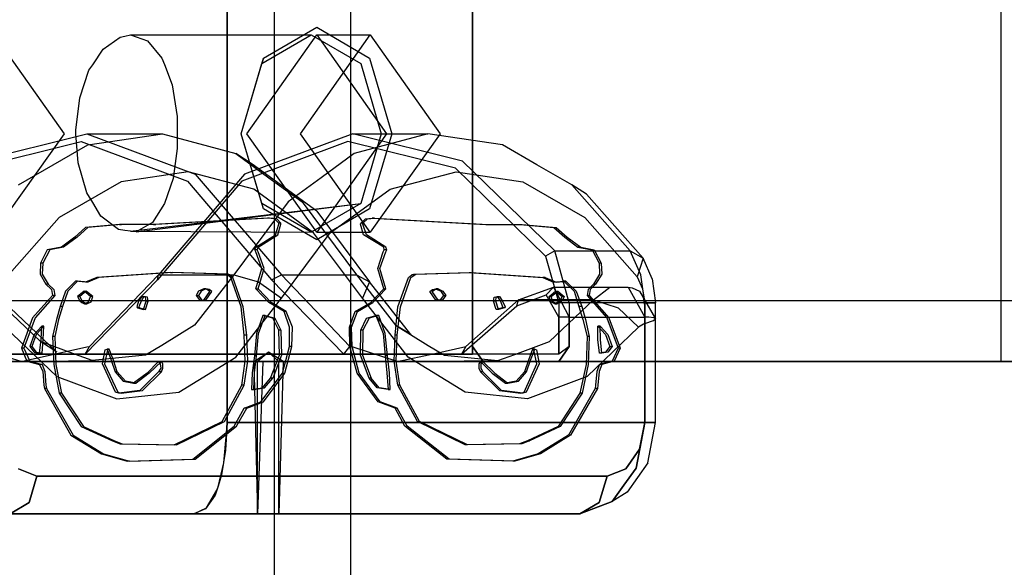
# Model space of a CAD drawing. Units: inches. Extents: x 70 to 230, y 4 to 206.
# Drawn here: x 110 to 110, y 175 to 176 of the extents above; entities that cross this region are included whole.
import ezdxf

# ---------------------------------------------------------------- set-up
doc = ezdxf.new("R2010")
doc.units = ezdxf.units.IN
doc.header["$MEASUREMENT"] = 0
doc.layers.add('Ebene 1', color=7, linetype='Continuous')

# ---------------------------------------------------------------- blocks, each defined once
blk = doc.blocks.new('block 2')
at = {"layer": 'Ebene 1', "color": 179, "lineweight": 25, "true_color": 0x1a171b}
for points in [[(109.94006, 175.03083), (109.94006, 184.3071)], [(109.94006, 175.03083), (109.94006, 184.3071)], [(109.98932, 184.3071), (109.98932, 175.03083)], [(109.98932, 184.3071), (109.98932, 175.03083)], [(109.90923, 175.33951), (109.90923, 175.966)], [(109.90923, 175.966), (109.90923, 175.33951)], [(110.06839, 175.966), (110.06839, 175.38895)], [(110.06839, 175.966), (110.06839, 175.38395)], [(110.06839, 175.38395), (110.06839, 175.966)], [(110.06839, 175.38895), (110.06839, 175.966)], [(110.41152, 175.37913), (110.41152, 175.971)], [(110.41152, 175.37913), (110.41152, 175.971)], [(109.93282, 175.57585), (109.96745, 175.596)], [(109.96745, 175.596), (110.00173, 175.57585)], [(109.75781, 175.591), (109.80346, 175.52693)], [(109.82878, 175.58188), (109.83981, 175.58963)], [(109.83981, 175.58963), (109.84291, 175.59032)], [(109.84291, 175.59032), (109.84653, 175.591)], [(109.84653, 175.591), (109.85772, 175.58722)], [(109.84653, 175.591), (109.96383, 175.591)], [(109.92197, 175.52693), (109.96745, 175.591)], [(109.93179, 175.5724), (109.96383, 175.591)], [(109.95694, 175.52693), (110.00207, 175.591)], [(109.96383, 175.591), (109.99604, 175.5724)], [(109.96745, 175.591), (110.01258, 175.52693)], [(109.96745, 175.591), (110.00207, 175.591)], [(110.00207, 175.591), (110.04755, 175.52693)], [(109.85772, 175.58722), (109.86685, 175.57585)], [(109.82206, 175.57171), (109.82878, 175.58188)], [(109.81965, 175.56809), (109.82206, 175.57171)], [(109.86685, 175.57585), (109.86875, 175.57188)], [(109.86875, 175.57188), (109.87357, 175.55862)], [(109.91836, 175.52693), (109.93282, 175.57585)], [(109.91836, 175.52693), (109.93179, 175.5724)], [(109.93282, 175.57585), (109.93179, 175.5724)], [(109.99604, 175.5724), (110.00913, 175.52693)], [(110.00173, 175.57585), (110.0162, 175.52693)], [(109.81362, 175.55018), (109.81965, 175.56809)], [(109.87357, 175.55862), (109.87684, 175.53812)], [(109.81121, 175.52917), (109.81362, 175.55018)], [(109.87684, 175.53812), (109.87684, 175.52693)], [(109.74696, 175.50918), (109.81828, 175.52693)], [(109.80346, 175.52693), (109.75781, 175.46302)], [(109.81121, 175.52693), (109.81121, 175.52917)], [(109.81259, 175.50815), (109.81121, 175.52693)], [(109.81828, 175.52693), (109.88856, 175.50074)], [(109.81828, 175.52693), (109.86737, 175.52693)], [(109.81896, 175.51969), (109.86737, 175.52693)], [(109.86737, 175.52693), (109.91491, 175.51418)], [(109.87684, 175.52693), (109.87684, 175.51728)], [(109.93179, 175.48162), (109.91836, 175.52693)], [(109.93282, 175.47818), (109.91836, 175.52693)], [(109.99087, 175.52693), (109.92059, 175.50074)], [(109.96745, 175.46302), (109.92197, 175.52693)], [(110.00207, 175.46302), (109.95694, 175.52693)], [(110.01258, 175.52693), (109.96745, 175.46302)], [(110.06202, 175.50918), (109.99087, 175.52693)], [(109.99087, 175.52693), (110.03945, 175.52693)], [(110.03945, 175.52693), (109.99174, 175.51418)], [(110.00913, 175.52693), (109.99604, 175.48162)], [(110.0162, 175.52693), (110.00173, 175.47818)], [(110.04755, 175.52693), (110.00207, 175.46302)], [(110.08785, 175.51969), (110.03945, 175.52693)], [(109.74489, 175.50453), (109.81466, 175.52193)], [(109.7964, 175.50677), (109.81896, 175.51969)], [(109.81466, 175.52193), (109.88356, 175.49609)], [(109.9876, 175.52193), (109.91887, 175.49609)], [(110.05736, 175.50453), (109.9876, 175.52193)], [(110.11025, 175.50677), (110.08785, 175.51969)], [(109.87684, 175.51728), (109.87426, 175.49781)], [(109.91491, 175.51418), (109.93644, 175.49833)], [(109.92542, 175.50712), (109.91491, 175.51418)], [(109.99174, 175.51418), (109.97038, 175.49833)], [(109.77383, 175.49368), (109.7964, 175.50677)], [(109.81828, 175.48869), (109.81259, 175.50815)], [(109.96745, 175.4768), (109.92542, 175.50712)], [(110.12196, 175.45096), (110.06202, 175.50918)], [(110.13298, 175.49368), (110.11025, 175.50677)], [(109.8839, 175.50212), (109.8405, 175.49575)], [(109.92059, 175.50074), (109.86478, 175.43546)], [(109.92662, 175.49092), (109.8839, 175.50212)], [(109.88856, 175.50074), (109.94454, 175.43546)], [(110.01516, 175.49092), (110.05788, 175.50212)], [(110.11593, 175.44752), (110.05736, 175.50453)], [(110.05788, 175.50212), (110.10112, 175.49575)], [(109.8405, 175.49575), (109.80036, 175.47249)], [(109.91887, 175.49609), (109.8641, 175.43219)], [(109.87426, 175.49781), (109.86875, 175.48162)], [(109.88356, 175.49609), (109.93816, 175.43219)], [(109.93644, 175.49833), (109.95797, 175.48283)], [(109.97038, 175.49833), (109.94884, 175.48283)], [(110.10112, 175.49575), (110.14143, 175.47249)], [(110.17071, 175.45096), (110.13298, 175.49368)], [(110.14246, 175.48765), (110.13298, 175.49368)], [(109.82206, 175.48231), (109.81828, 175.48869)], [(109.96538, 175.46267), (109.92662, 175.49092)], [(109.97623, 175.46267), (110.01516, 175.49092)], [(110.14246, 175.48765), (110.17915, 175.44614)], [(109.8274, 175.47353), (109.82206, 175.48231)], [(109.84653, 175.46371), (109.99604, 175.48162)], [(109.85031, 175.46336), (109.99604, 175.48162)], [(109.86875, 175.48162), (109.86082, 175.46939)], [(109.94884, 175.48283), (109.91353, 175.43546)], [(109.96383, 175.46302), (109.93179, 175.48162)], [(109.93282, 175.47818), (109.93179, 175.48162)], [(109.95797, 175.48283), (109.99311, 175.43546)], [(109.99604, 175.48162), (109.96383, 175.46302)], [(109.96745, 175.45802), (109.93282, 175.47818)], [(110.00173, 175.47818), (109.96745, 175.45802)], [(109.96745, 175.4768), (110.00173, 175.43081)], [(109.80036, 175.47249), (109.76643, 175.43408)], [(109.83946, 175.46801), (109.81741, 175.46612)], [(109.84084, 175.46801), (109.81896, 175.46612)], [(109.83877, 175.46474), (109.8274, 175.47353)], [(109.86151, 175.46801), (109.83946, 175.46801)], [(109.83946, 175.46801), (109.84084, 175.46801)], [(109.86306, 175.46801), (109.84084, 175.46801)], [(109.86082, 175.46939), (109.85031, 175.46336)], [(109.93541, 175.47215), (109.86151, 175.46801)], [(109.86151, 175.46801), (109.86306, 175.46801)], [(109.93679, 175.47215), (109.86306, 175.46801)], [(109.94006, 175.4718), (109.93541, 175.47215)], [(109.93679, 175.47215), (109.93541, 175.47215)], [(109.94144, 175.4718), (109.93679, 175.47215)], [(109.94282, 175.46888), (109.94006, 175.4718)], [(109.94075, 175.4613), (109.94282, 175.46819)], [(109.94419, 175.46888), (109.94144, 175.4718)], [(109.94213, 175.4613), (109.94419, 175.46819)], [(109.94419, 175.46888), (109.94282, 175.46888)], [(109.94282, 175.46819), (109.94282, 175.46888)], [(109.94419, 175.46819), (109.94419, 175.46888)], [(109.9957, 175.46819), (109.99604, 175.46888)], [(109.99776, 175.4613), (109.9957, 175.46819)], [(109.99604, 175.46888), (109.99897, 175.4718)], [(109.99742, 175.46888), (109.99604, 175.46888)], [(109.99742, 175.46888), (110.00035, 175.4718)], [(109.99742, 175.46819), (109.99742, 175.46888)], [(109.99966, 175.4613), (109.99742, 175.46819)], [(109.99897, 175.4718), (110.00345, 175.47215)], [(110.00035, 175.4718), (110.00483, 175.47215)], [(110.00345, 175.47215), (110.07717, 175.46801)], [(110.00483, 175.47215), (110.00345, 175.47215)], [(110.00483, 175.47215), (110.07855, 175.46801)], [(110.07717, 175.46801), (110.0994, 175.46801)], [(110.07717, 175.46801), (110.07855, 175.46801)], [(110.07855, 175.46801), (110.10077, 175.46801)], [(110.0994, 175.46801), (110.12127, 175.46612)], [(110.0994, 175.46801), (110.10077, 175.46801)], [(110.10077, 175.46801), (110.12265, 175.46612)], [(110.14143, 175.47249), (110.17536, 175.43408)], [(109.81741, 175.46612), (109.81052, 175.45975)], [(109.81896, 175.46612), (109.8119, 175.45975)], [(109.84291, 175.46405), (109.83877, 175.46474)], [(109.84653, 175.46371), (109.84291, 175.46405)], [(109.85031, 175.46336), (109.84653, 175.46371)], [(109.84653, 175.46371), (109.96383, 175.46302)], [(109.928, 175.45337), (109.94075, 175.4613)], [(109.92938, 175.45337), (109.94213, 175.4613)], [(109.94454, 175.4203), (109.97623, 175.46267)], [(109.99708, 175.4203), (109.96538, 175.46267)], [(109.96745, 175.46302), (110.00207, 175.46302)], [(110.01086, 175.45337), (109.99776, 175.4613)], [(110.01223, 175.45337), (109.99966, 175.4613)], [(110.12127, 175.46612), (110.12833, 175.45975)], [(110.12265, 175.46612), (110.12988, 175.45975)], [(109.81052, 175.45975), (109.80174, 175.45337)], [(109.8119, 175.45975), (109.80312, 175.45337)], [(110.12833, 175.45975), (110.13677, 175.45337)], [(110.12988, 175.45975), (110.13867, 175.45337)], [(109.79244, 175.45165), (109.7883, 175.44287)], [(109.79433, 175.45165), (109.78968, 175.44287)], [(109.80174, 175.45337), (109.79244, 175.45165)], [(109.80312, 175.45337), (109.79433, 175.45165)], [(109.80312, 175.45337), (109.80174, 175.45337)], [(109.92731, 175.45165), (109.928, 175.45337)], [(109.928, 175.45027), (109.92731, 175.45165)], [(109.92869, 175.45165), (109.92731, 175.45165)], [(109.93179, 175.43959), (109.928, 175.45027)], [(109.92869, 175.45165), (109.92938, 175.45337)], [(109.92938, 175.45027), (109.92869, 175.45165)], [(109.93334, 175.43959), (109.92938, 175.45027)], [(110.00707, 175.43959), (110.01051, 175.45027)], [(110.00844, 175.43959), (110.01223, 175.45027)], [(110.01051, 175.45027), (110.0112, 175.45165)], [(110.0112, 175.45165), (110.01086, 175.45337)], [(110.01292, 175.45165), (110.0112, 175.45165)], [(110.01292, 175.45165), (110.01223, 175.45337)], [(110.01223, 175.45027), (110.01292, 175.45165)], [(110.12196, 175.45096), (110.11593, 175.44752)], [(110.13126, 175.4172), (110.12196, 175.45096)], [(110.12196, 175.45096), (110.17071, 175.45096)], [(110.13677, 175.45337), (110.14608, 175.45165)], [(110.13867, 175.45337), (110.13677, 175.45337)], [(110.13867, 175.45337), (110.14745, 175.45165)], [(110.14608, 175.45165), (110.15055, 175.44287)], [(110.14745, 175.45165), (110.15193, 175.44287)], [(110.17777, 175.43546), (110.17071, 175.45096)], [(110.17071, 175.45096), (110.17915, 175.44614)], [(109.7883, 175.44287), (109.78796, 175.4358)], [(109.78968, 175.44287), (109.7883, 175.44287)], [(109.78968, 175.44287), (109.78934, 175.4358)], [(110.11593, 175.44752), (110.12454, 175.4172)], [(110.15055, 175.44287), (110.1509, 175.4358)], [(110.15193, 175.44287), (110.15055, 175.44287)], [(110.15193, 175.44287), (110.15228, 175.4358)], [(110.17915, 175.44614), (110.17536, 175.43408)], [(110.18501, 175.4327), (110.17915, 175.44614)], [(109.78796, 175.4358), (109.79175, 175.42943)], [(109.78934, 175.4358), (109.79313, 175.42943)], [(109.87254, 175.43684), (109.82465, 175.43374)], [(109.87391, 175.43684), (109.82603, 175.43374)], [(109.90854, 175.4358), (109.87254, 175.43684)], [(109.87254, 175.43684), (109.87391, 175.43684)], [(109.90991, 175.4358), (109.87391, 175.43684)], [(109.90923, 175.43546), (109.90854, 175.4358)], [(109.91078, 175.43546), (109.90991, 175.4358)], [(109.928, 175.42633), (109.93179, 175.43959)], [(109.92938, 175.42633), (109.93334, 175.43959)], [(110.01086, 175.42633), (110.00707, 175.43959)], [(110.01223, 175.42633), (110.00844, 175.43959)], [(110.02912, 175.43546), (110.03032, 175.4358)], [(110.03032, 175.4358), (110.06632, 175.43684)], [(110.03101, 175.43546), (110.0317, 175.4358)], [(110.0317, 175.4358), (110.0677, 175.43684)], [(110.06632, 175.43684), (110.11421, 175.43374)], [(110.06632, 175.43684), (110.0677, 175.43684)], [(110.0677, 175.43684), (110.11559, 175.43374)], [(110.1509, 175.4358), (110.14694, 175.42943)], [(110.15228, 175.4358), (110.14832, 175.42943)], [(109.79175, 175.42943), (109.79537, 175.42598)], [(109.79313, 175.42943), (109.79175, 175.42943)], [(109.79313, 175.42943), (109.79674, 175.42598)], [(109.81087, 175.43132), (109.80449, 175.42478)], [(109.81225, 175.43132), (109.80587, 175.42478)], [(109.81741, 175.43064), (109.81087, 175.43132)], [(109.81225, 175.43132), (109.81087, 175.43132)], [(109.81896, 175.43064), (109.81225, 175.43132)], [(109.8641, 175.43219), (109.81724, 175.38395)], [(109.82465, 175.43374), (109.81741, 175.43064)], [(109.81896, 175.43064), (109.81741, 175.43064)], [(109.82603, 175.43374), (109.81896, 175.43064)], [(109.82, 175.38895), (109.86478, 175.43546)], [(109.82603, 175.43374), (109.82465, 175.43374)], [(109.8641, 175.43219), (109.86478, 175.43546)], [(109.86478, 175.43546), (109.91353, 175.43546)], [(109.91353, 175.43546), (109.88804, 175.40273)], [(109.91164, 175.43374), (109.90923, 175.43546)], [(109.91078, 175.43546), (109.90923, 175.43546)], [(109.91302, 175.43374), (109.91078, 175.43546)], [(109.91836, 175.41462), (109.91164, 175.43374)], [(109.91973, 175.41462), (109.91302, 175.43374)], [(109.91353, 175.43546), (109.92972, 175.43081)], [(109.92972, 175.43081), (109.94454, 175.4203)], [(109.93816, 175.43219), (109.94454, 175.43546)], [(109.93816, 175.43219), (109.98502, 175.38395)], [(109.98898, 175.38895), (109.94454, 175.43546)], [(109.94454, 175.43546), (109.99311, 175.43546)], [(109.99311, 175.43546), (110.01861, 175.40273)], [(109.99311, 175.43546), (110.00173, 175.43081)], [(110.00173, 175.43081), (109.99708, 175.4203)], [(110.02843, 175.3967), (110.00173, 175.43081)], [(110.01999, 175.41462), (110.02705, 175.43374)], [(110.02171, 175.41462), (110.02843, 175.43374)], [(110.02705, 175.43374), (110.02912, 175.43546)], [(110.02843, 175.43374), (110.03101, 175.43546)], [(110.03101, 175.43546), (110.02912, 175.43546)], [(110.11421, 175.43374), (110.12093, 175.43064)], [(110.11559, 175.43374), (110.11421, 175.43374)], [(110.11559, 175.43374), (110.12265, 175.43064)], [(110.12093, 175.43064), (110.12764, 175.43132)], [(110.12265, 175.43064), (110.12093, 175.43064)], [(110.12265, 175.43064), (110.12902, 175.43132)], [(110.12764, 175.43132), (110.13436, 175.42478)], [(110.12902, 175.43132), (110.12764, 175.43132)], [(110.12902, 175.43132), (110.13574, 175.42478)], [(110.14694, 175.42943), (110.14349, 175.42598)], [(110.14832, 175.42943), (110.14487, 175.42598)], [(110.14832, 175.42943), (110.14694, 175.42943)], [(110.17536, 175.43408), (110.1788, 175.42633)], [(110.18018, 175.4172), (110.17777, 175.43546)], [(110.18501, 175.4327), (110.18724, 175.4172)], [(109.79537, 175.42598), (109.79605, 175.42202)], [(109.79674, 175.42598), (109.79743, 175.42202)], [(109.80449, 175.42478), (109.80105, 175.41496)], [(109.80587, 175.42478), (109.80243, 175.41496)], [(109.81655, 175.42478), (109.81225, 175.42133)], [(109.81793, 175.42478), (109.81362, 175.42133)], [(109.82069, 175.42133), (109.81655, 175.42478)], [(109.81655, 175.42478), (109.81793, 175.42478)], [(109.82206, 175.42133), (109.81793, 175.42478)], [(109.89062, 175.42478), (109.88924, 175.42202)], [(109.89407, 175.42633), (109.89062, 175.42478)], [(109.89234, 175.42478), (109.89062, 175.42202)], [(109.89545, 175.42633), (109.89234, 175.42478)], [(109.89545, 175.42633), (109.89407, 175.42633)], [(109.89613, 175.42598), (109.89407, 175.42633)], [(109.89407, 175.41892), (109.89803, 175.42461)], [(109.89768, 175.42598), (109.89545, 175.42633)], [(109.89545, 175.41892), (109.89941, 175.42461)], [(109.89803, 175.42461), (109.89613, 175.42598)], [(109.89941, 175.42461), (109.89768, 175.42598)], [(109.93644, 175.41754), (109.928, 175.42633)], [(109.928, 175.42633), (109.92938, 175.42633)], [(109.93782, 175.41754), (109.92938, 175.42633)], [(110.00242, 175.41754), (110.01086, 175.42633)], [(110.00379, 175.41754), (110.01223, 175.42633)], [(110.01086, 175.42633), (110.01223, 175.42633)], [(110.04083, 175.42461), (110.04255, 175.42598)], [(110.04462, 175.41892), (110.04083, 175.42461)], [(110.04238, 175.42461), (110.04393, 175.42598)], [(110.04617, 175.41892), (110.04238, 175.42461)], [(110.04255, 175.42598), (110.04462, 175.42633)], [(110.04393, 175.42598), (110.04617, 175.42633)], [(110.04617, 175.42633), (110.04462, 175.42633)], [(110.04462, 175.42633), (110.04789, 175.42478)], [(110.04617, 175.42633), (110.04927, 175.42478)], [(110.04789, 175.42478), (110.04961, 175.42202)], [(110.04927, 175.42478), (110.05116, 175.42202)], [(110.09836, 175.41927), (110.12093, 175.42736)], [(110.11628, 175.42237), (110.12093, 175.42736)], [(110.11817, 175.42133), (110.1223, 175.42478)], [(110.11955, 175.42133), (110.12386, 175.42478)], [(110.12093, 175.42736), (110.13126, 175.4079)], [(110.12093, 175.42736), (110.1695, 175.42736)], [(110.12093, 175.42736), (110.15762, 175.42736)], [(110.1223, 175.42478), (110.12661, 175.42133)], [(110.1223, 175.42478), (110.12386, 175.42478)], [(110.12386, 175.42478), (110.12799, 175.42133)], [(110.13436, 175.42478), (110.13746, 175.41496)], [(110.13574, 175.42478), (110.13936, 175.41496)], [(110.14349, 175.42598), (110.1428, 175.42202)], [(110.14487, 175.42598), (110.14418, 175.42202)], [(110.14694, 175.41927), (110.15762, 175.42736)], [(110.15762, 175.42736), (110.1695, 175.42736)], [(110.1695, 175.42736), (110.17209, 175.42702)], [(110.1695, 175.42736), (110.18018, 175.4079)], [(110.17209, 175.42702), (110.17674, 175.42478)], [(110.17674, 175.42478), (110.17915, 175.42064)], [(110.1788, 175.42633), (110.18018, 175.4172)], [(110.43202, 175.41858), (109.32821, 175.41858)], [(110.43202, 175.41858), (109.32821, 175.41858)], [(109.7883, 175.39205), (109.75971, 175.41927)], [(109.79605, 175.42202), (109.78296, 175.40755)], [(109.79743, 175.42202), (109.78469, 175.40755)], [(109.79743, 175.42202), (109.79605, 175.42202)], [(109.81362, 175.42133), (109.81225, 175.42133)], [(109.81225, 175.42133), (109.81362, 175.41858)], [(109.81362, 175.42133), (109.815, 175.41858)], [(109.81362, 175.41858), (109.815, 175.41754)], [(109.815, 175.41858), (109.81672, 175.41754)], [(109.815, 175.41754), (109.81672, 175.41651)], [(109.81672, 175.41651), (109.81931, 175.41789)], [(109.81672, 175.41754), (109.81828, 175.41651)], [(109.81672, 175.41651), (109.81828, 175.41651)], [(109.81828, 175.41651), (109.82103, 175.41789)], [(109.81931, 175.41789), (109.82069, 175.42133)], [(109.82206, 175.42133), (109.82069, 175.42133)], [(109.82103, 175.41789), (109.82206, 175.42133)], [(109.85186, 175.41823), (109.85066, 175.41462)], [(109.85393, 175.42133), (109.85186, 175.41823)], [(109.85342, 175.41823), (109.85204, 175.41462)], [(109.85531, 175.42133), (109.85342, 175.41823)], [(109.85634, 175.42099), (109.85393, 175.42133)], [(109.85393, 175.42133), (109.85531, 175.42133)], [(109.85497, 175.41289), (109.85669, 175.41823)], [(109.85772, 175.42099), (109.85531, 175.42133)], [(109.85669, 175.41823), (109.85634, 175.42099)], [(109.85634, 175.41289), (109.85807, 175.41823)], [(109.85807, 175.41823), (109.85669, 175.41823)], [(109.85807, 175.41823), (109.85772, 175.42099)], [(109.88924, 175.42202), (109.89131, 175.41927)], [(109.88924, 175.42202), (109.89062, 175.42202)], [(109.89062, 175.42202), (109.89269, 175.41927)], [(109.89131, 175.41927), (109.89407, 175.41892)], [(109.89269, 175.41927), (109.89545, 175.41892)], [(109.89407, 175.41892), (109.89545, 175.41892)], [(109.91491, 175.38189), (109.94454, 175.4203)], [(109.94626, 175.41152), (109.93644, 175.41754)], [(109.94764, 175.41152), (109.93782, 175.41754)], [(109.99242, 175.41152), (110.00242, 175.41754)], [(109.9938, 175.41152), (110.00379, 175.41754)], [(110.0267, 175.38189), (109.99708, 175.4203)], [(110.04755, 175.41927), (110.04462, 175.41892)], [(110.04462, 175.41892), (110.04617, 175.41892)], [(110.04892, 175.41927), (110.04617, 175.41892)], [(110.04961, 175.42202), (110.04755, 175.41927)], [(110.05116, 175.42202), (110.04892, 175.41927)], [(110.04961, 175.42202), (110.05116, 175.42202)], [(110.06408, 175.38895), (110.09836, 175.41927)], [(110.08217, 175.41823), (110.08251, 175.42099)], [(110.08355, 175.41823), (110.08217, 175.41823)], [(110.08389, 175.41289), (110.08217, 175.41823)], [(110.08251, 175.42099), (110.08458, 175.42133)], [(110.08355, 175.41823), (110.08389, 175.42099)], [(110.08527, 175.41289), (110.08355, 175.41823)], [(110.08389, 175.42099), (110.08596, 175.42133)], [(110.08458, 175.42133), (110.08665, 175.41823)], [(110.08458, 175.42133), (110.08596, 175.42133)], [(110.08596, 175.42133), (110.08803, 175.41823)], [(110.08665, 175.41823), (110.08803, 175.41462)], [(110.08803, 175.41823), (110.08958, 175.41462)], [(110.09733, 175.4153), (110.11628, 175.42237)], [(110.09733, 175.4153), (110.09836, 175.41927)], [(110.14694, 175.41927), (110.09836, 175.41927)], [(110.12454, 175.4079), (110.11628, 175.42237)], [(110.1192, 175.41789), (110.11817, 175.42133)], [(110.11955, 175.42133), (110.11817, 175.42133)], [(110.11852, 175.39205), (110.14694, 175.41927)], [(110.12196, 175.41651), (110.1192, 175.41789)], [(110.12058, 175.41789), (110.11955, 175.42133)], [(110.12334, 175.41651), (110.12058, 175.41789)], [(110.12334, 175.41754), (110.12196, 175.41651)], [(110.12196, 175.41651), (110.12334, 175.41651)], [(110.12523, 175.41858), (110.12334, 175.41754)], [(110.12472, 175.41754), (110.12334, 175.41651)], [(110.12454, 175.4172), (110.12454, 175.38395)], [(110.13126, 175.4172), (110.12454, 175.4172)], [(110.12661, 175.41858), (110.12472, 175.41754)], [(110.12661, 175.42133), (110.12523, 175.41858)], [(110.12799, 175.42133), (110.12661, 175.41858)], [(110.12799, 175.42133), (110.12661, 175.42133)], [(110.18018, 175.4172), (110.13126, 175.4172)], [(110.13126, 175.4172), (110.13126, 175.38895)], [(110.1428, 175.42202), (110.15555, 175.40755)], [(110.14418, 175.42202), (110.1428, 175.42202)], [(110.14418, 175.42202), (110.15693, 175.40755)], [(110.14694, 175.41927), (110.16296, 175.41393)], [(110.17915, 175.42064), (110.18018, 175.41427)], [(110.17915, 175.42064), (110.18724, 175.40686)], [(110.18018, 175.33951), (110.18018, 175.4172)], [(110.18018, 175.4172), (110.18018, 175.33951)], [(110.18724, 175.4172), (110.18018, 175.4172)], [(110.18018, 175.4172), (110.18724, 175.4172)], [(110.18724, 175.33951), (110.18724, 175.4172)], [(109.79881, 175.38533), (109.76849, 175.41393)], [(109.80105, 175.41496), (109.79847, 175.40652)], [(109.80243, 175.41496), (109.79984, 175.40652)], [(109.80243, 175.41496), (109.80105, 175.41496)], [(109.85066, 175.41462), (109.85118, 175.41393)], [(109.85118, 175.41393), (109.85497, 175.41289)], [(109.85255, 175.41393), (109.85118, 175.41393)], [(109.85204, 175.41462), (109.85255, 175.41393)], [(109.85255, 175.41393), (109.85634, 175.41289)], [(109.85634, 175.41289), (109.85497, 175.41289)], [(109.92025, 175.39618), (109.91836, 175.41462)], [(109.92197, 175.39618), (109.91973, 175.41462)], [(109.94971, 175.40135), (109.94626, 175.41152)], [(109.94764, 175.41152), (109.94626, 175.41152)], [(109.9516, 175.40135), (109.94764, 175.41152)], [(109.98864, 175.40135), (109.99242, 175.41152)], [(109.99001, 175.40135), (109.9938, 175.41152)], [(109.9938, 175.41152), (109.99242, 175.41152)], [(110.01826, 175.39618), (110.01999, 175.41462)], [(110.01964, 175.39618), (110.02171, 175.41462)], [(110.06133, 175.38395), (110.09733, 175.4153)], [(110.08785, 175.41393), (110.08389, 175.41289)], [(110.08527, 175.41289), (110.08389, 175.41289)], [(110.08923, 175.41393), (110.08527, 175.41289)], [(110.08803, 175.41462), (110.08785, 175.41393)], [(110.08923, 175.41393), (110.08785, 175.41393)], [(110.08958, 175.41462), (110.08923, 175.41393)], [(110.13746, 175.41496), (110.14005, 175.40652)], [(110.13936, 175.41496), (110.13746, 175.41496)], [(110.13936, 175.41496), (110.14177, 175.40652)], [(110.16296, 175.41393), (110.17622, 175.40135)], [(110.18018, 175.41427), (110.18018, 175.40376)], [(109.78296, 175.40755), (109.7759, 175.38792)], [(109.78469, 175.40755), (109.77728, 175.38792)], [(109.79847, 175.40652), (109.79605, 175.39532)], [(109.79984, 175.40652), (109.79743, 175.39532)], [(109.93248, 175.40893), (109.92835, 175.39739)], [(109.92972, 175.39739), (109.93403, 175.40893)], [(109.93885, 175.40721), (109.93248, 175.40893)], [(109.93403, 175.40893), (109.93248, 175.40893)], [(109.93403, 175.40893), (109.94023, 175.40721)], [(109.94282, 175.39946), (109.93885, 175.40721)], [(109.94023, 175.40721), (109.94419, 175.39946)], [(109.99604, 175.39946), (109.99966, 175.40721)], [(110.00138, 175.40721), (109.99742, 175.39946)], [(109.99966, 175.40721), (110.00586, 175.40893)], [(110.00776, 175.40893), (110.00138, 175.40721)], [(110.00586, 175.40893), (110.01051, 175.39739)], [(110.00776, 175.40893), (110.00586, 175.40893)], [(110.01189, 175.39739), (110.00776, 175.40893)], [(110.13126, 175.4079), (110.12454, 175.4079)], [(110.12454, 175.38395), (110.12454, 175.4079)], [(110.13126, 175.4079), (110.18018, 175.4079)], [(110.13126, 175.38895), (110.13126, 175.4079)], [(110.14005, 175.40652), (110.1428, 175.39532)], [(110.14177, 175.40652), (110.14418, 175.39532)], [(110.15555, 175.40755), (110.16296, 175.38792)], [(110.15693, 175.40755), (110.16434, 175.38792)], [(110.18018, 175.40376), (110.17949, 175.40342)], [(110.18018, 175.4079), (110.18018, 175.33951)], [(110.18277, 175.4079), (110.18018, 175.4079)], [(110.18018, 175.40376), (110.18587, 175.40583)], [(110.18018, 175.33951), (110.18018, 175.40376)], [(110.18621, 175.40755), (110.18277, 175.4079)], [(110.18587, 175.40583), (110.18724, 175.40686)], [(110.18724, 175.40686), (110.18621, 175.40755)], [(110.18724, 175.33951), (110.18724, 175.40686)], [(109.76522, 175.40135), (109.79881, 175.36949)], [(109.78899, 175.40204), (109.784, 175.3967)], [(109.79037, 175.40204), (109.78537, 175.3967)], [(109.78865, 175.39343), (109.78899, 175.40204)], [(109.79037, 175.40204), (109.78899, 175.40204)], [(109.79003, 175.39343), (109.79037, 175.40204)], [(109.88804, 175.40273), (109.86685, 175.38964)], [(109.92835, 175.39739), (109.92697, 175.38292)], [(109.92835, 175.38292), (109.92972, 175.39739)], [(109.94316, 175.38327), (109.94282, 175.39946)], [(109.94419, 175.39946), (109.94282, 175.39946)], [(109.94419, 175.39946), (109.94454, 175.38327)], [(109.94971, 175.38895), (109.94971, 175.40135)], [(109.95126, 175.38895), (109.9516, 175.40135)], [(109.98898, 175.38895), (109.98864, 175.40135)], [(109.99036, 175.38895), (109.99001, 175.40135)], [(109.9957, 175.38327), (109.99604, 175.39946)], [(109.99742, 175.39946), (109.99604, 175.39946)], [(109.99742, 175.39946), (109.99708, 175.38327)], [(110.01051, 175.39739), (110.01189, 175.38292)], [(110.01327, 175.38292), (110.01189, 175.39739)], [(110.01861, 175.40273), (110.03979, 175.38964)], [(110.02843, 175.3967), (110.01861, 175.40273)], [(110.17622, 175.40135), (110.1428, 175.36949)], [(110.14987, 175.40204), (110.15486, 175.3967)], [(110.14987, 175.39343), (110.14987, 175.40204)], [(110.15124, 175.40204), (110.14987, 175.40204)], [(110.15159, 175.39343), (110.15124, 175.40204)], [(110.15124, 175.40204), (110.15624, 175.3967)], [(110.17949, 175.40342), (110.17622, 175.40135)], [(109.784, 175.3967), (109.78124, 175.38895)], [(109.78537, 175.3967), (109.78262, 175.38895)], [(109.78761, 175.38464), (109.78865, 175.39343)], [(109.81087, 175.38361), (109.7883, 175.39205)], [(109.79881, 175.38533), (109.7883, 175.39205)], [(109.78934, 175.38464), (109.79003, 175.39343)], [(109.79605, 175.39532), (109.79674, 175.37724)], [(109.79743, 175.39532), (109.79605, 175.39532)], [(109.79743, 175.39532), (109.79812, 175.37724)], [(109.92197, 175.39618), (109.92025, 175.39618)], [(109.92094, 175.3793), (109.92025, 175.39618)], [(109.92266, 175.3793), (109.92197, 175.39618)], [(110.01757, 175.3793), (110.01826, 175.39618)], [(110.01964, 175.39618), (110.01826, 175.39618)], [(110.01895, 175.3793), (110.01964, 175.39618)], [(110.09595, 175.38361), (110.11852, 175.39205)], [(110.1428, 175.39532), (110.14211, 175.37724)], [(110.14418, 175.39532), (110.1428, 175.39532)], [(110.14418, 175.39532), (110.14349, 175.37724)], [(110.1509, 175.38464), (110.14987, 175.39343)], [(110.15228, 175.38464), (110.15159, 175.39343)], [(110.15486, 175.3967), (110.15762, 175.38895)], [(110.15624, 175.3967), (110.159, 175.38895)], [(109.77556, 175.37913), (109.81828, 175.38861)], [(109.7759, 175.38792), (109.77935, 175.3793)], [(109.77728, 175.38792), (109.7759, 175.38792)], [(109.77728, 175.38792), (109.78124, 175.3793)], [(109.78124, 175.38895), (109.78262, 175.38895)], [(109.78124, 175.38895), (109.784, 175.38516)], [(109.78262, 175.38895), (109.78537, 175.38516)], [(109.784, 175.38516), (109.78761, 175.38464)], [(109.78537, 175.38516), (109.78934, 175.38464)], [(109.78934, 175.38464), (109.78761, 175.38464)], [(109.81724, 175.38395), (109.82, 175.38895)], [(109.81828, 175.38861), (109.82, 175.38895)], [(109.82844, 175.37758), (109.83016, 175.38671)], [(109.83171, 175.38671), (109.82982, 175.37758)], [(109.83016, 175.38671), (109.83137, 175.38723)], [(109.83274, 175.38723), (109.83137, 175.38723)], [(109.83137, 175.38723), (109.83412, 175.37999)], [(109.83274, 175.38723), (109.83171, 175.38671)], [(109.8355, 175.37999), (109.83274, 175.38723)], [(109.86685, 175.38964), (109.85634, 175.38327)], [(109.92662, 175.37913), (109.9361, 175.38516)], [(109.9361, 175.38516), (109.92904, 175.37913)], [(109.9361, 175.38516), (109.94282, 175.37913)], [(109.94557, 175.37913), (109.9361, 175.38516)], [(109.94523, 175.37155), (109.94971, 175.38895)], [(109.94661, 175.37155), (109.95126, 175.38895)], [(109.95126, 175.38895), (109.94971, 175.38895)], [(109.98502, 175.38395), (109.98898, 175.38895)], [(109.99363, 175.37155), (109.98898, 175.38895)], [(109.99036, 175.38895), (109.98898, 175.38895)], [(109.99036, 175.38861), (109.98898, 175.38895)], [(109.99501, 175.37155), (109.99036, 175.38895)], [(110.01964, 175.37913), (109.99036, 175.38861)], [(110.03979, 175.38964), (110.0503, 175.38327)], [(110.04393, 175.3843), (110.06408, 175.38895)], [(110.06408, 175.38895), (110.06133, 175.38395)], [(110.06839, 175.38895), (110.07545, 175.37913)], [(110.06839, 175.38895), (110.06839, 175.38395)], [(110.06839, 175.38395), (110.06839, 175.38895)], [(110.07545, 175.37913), (110.06839, 175.38895)], [(110.10749, 175.38723), (110.10473, 175.37999)], [(110.10611, 175.37999), (110.10887, 175.38723)], [(110.10887, 175.38723), (110.10749, 175.38723)], [(110.10818, 175.38671), (110.10749, 175.38723)], [(110.11025, 175.37758), (110.10818, 175.38671)], [(110.10887, 175.38723), (110.11007, 175.38671)], [(110.11007, 175.38671), (110.1118, 175.37758)], [(110.13126, 175.38895), (110.12454, 175.38395)], [(110.13126, 175.38895), (110.12454, 175.37913)], [(110.12454, 175.37913), (110.13126, 175.38895)], [(110.13126, 175.38895), (110.12454, 175.38395)], [(110.15486, 175.38516), (110.1509, 175.38464)], [(110.15228, 175.38464), (110.1509, 175.38464)], [(110.15624, 175.38516), (110.15228, 175.38464)], [(110.15762, 175.38895), (110.15486, 175.38516)], [(110.159, 175.38895), (110.15624, 175.38516)], [(110.15762, 175.38895), (110.159, 175.38895)], [(110.16296, 175.38792), (110.159, 175.3793)], [(110.16434, 175.38792), (110.16037, 175.3793)], [(110.16434, 175.38792), (110.16296, 175.38792)], [(109.27895, 175.37913), (110.41152, 175.37913)], [(109.27895, 175.37913), (110.41152, 175.37913)], [(110.41548, 175.37913), (109.28876, 175.37913)], [(109.28876, 175.37913), (110.41548, 175.37913)], [(110.06839, 175.38395), (109.62208, 175.38395)], [(109.62208, 175.38395), (110.06839, 175.38395)], [(110.07545, 175.37913), (109.62208, 175.37913)], [(109.62208, 175.37913), (110.07545, 175.37913)], [(109.67083, 175.37913), (109.77556, 175.37913)], [(109.67083, 175.37913), (110.01964, 175.37913)], [(109.67772, 175.38395), (109.98502, 175.38395)], [(109.77556, 175.37913), (109.7585, 175.3843)], [(109.77556, 175.37913), (109.82172, 175.37982)], [(110.12454, 175.37913), (109.77556, 175.37913)], [(109.77935, 175.3793), (109.78761, 175.37724)], [(109.78124, 175.3793), (109.78934, 175.37724)], [(109.82172, 175.37982), (109.81087, 175.38361)], [(110.12454, 175.38395), (109.81724, 175.38395)], [(109.85634, 175.38327), (109.82172, 175.37982)], [(109.83412, 175.37999), (109.83653, 175.37241)], [(109.83791, 175.37241), (109.8355, 175.37999)], [(109.86478, 175.37913), (109.85738, 175.37155)], [(109.86668, 175.37913), (109.85876, 175.37155)], [(109.86478, 175.37913), (109.86582, 175.37758)], [(109.86668, 175.37913), (109.86478, 175.37913)], [(109.86754, 175.37758), (109.86668, 175.37913)], [(109.87788, 175.35932), (109.91491, 175.38189)], [(109.91887, 175.3638), (109.92094, 175.3793)], [(109.92025, 175.3638), (109.92266, 175.3793)], [(109.92697, 175.38292), (109.92542, 175.3719)], [(109.92904, 175.37913), (109.92662, 175.37913)], [(109.92662, 175.37913), (109.93007, 175.37913)], [(109.92662, 175.37913), (109.92904, 175.28026)], [(109.92697, 175.3719), (109.92835, 175.38292)], [(109.92835, 175.38292), (109.92697, 175.38292)], [(109.93851, 175.37913), (109.92904, 175.37913)], [(109.92904, 175.37913), (109.94213, 175.37913)], [(109.93248, 175.37913), (109.92904, 175.37913)], [(109.92904, 175.28026), (109.92904, 175.37913)], [(109.93248, 175.37913), (109.92904, 175.28026)], [(109.93248, 175.37913), (109.92904, 175.28026)], [(109.93007, 175.37913), (109.94282, 175.37913)], [(109.93334, 175.37913), (109.93248, 175.37913)], [(109.94282, 175.37913), (109.93334, 175.37913)], [(109.93748, 175.36845), (109.94316, 175.38327)], [(109.93954, 175.37913), (109.93851, 175.37913)], [(109.94454, 175.38327), (109.93885, 175.36845)], [(109.94282, 175.37913), (109.93954, 175.37913)], [(109.94213, 175.37913), (109.94557, 175.37913)], [(109.94282, 175.28026), (109.94282, 175.37913)], [(109.94557, 175.37913), (109.94282, 175.37913)], [(109.94557, 175.37913), (109.94282, 175.28026)], [(110.00138, 175.36845), (109.9957, 175.38327)], [(109.99708, 175.38327), (110.00276, 175.36845)], [(110.01189, 175.38292), (110.01292, 175.3719)], [(110.01327, 175.38292), (110.01189, 175.38292)], [(110.01465, 175.3719), (110.01327, 175.38292)], [(110.01999, 175.3638), (110.01757, 175.3793)], [(110.02136, 175.3638), (110.01895, 175.3793)], [(110.01964, 175.37913), (110.04393, 175.3843)], [(110.01964, 175.37913), (110.08493, 175.37982)], [(110.12454, 175.37913), (110.01964, 175.37913)], [(110.06374, 175.35932), (110.0267, 175.38189)], [(110.0503, 175.38327), (110.08493, 175.37982)], [(110.12454, 175.38395), (110.06133, 175.38395)], [(110.07373, 175.37913), (110.07252, 175.37758)], [(110.07373, 175.37913), (110.08114, 175.37155)], [(110.07511, 175.37913), (110.07373, 175.37913)], [(110.07407, 175.37758), (110.07511, 175.37913)], [(110.07511, 175.37913), (110.08286, 175.37155)], [(110.12454, 175.37913), (110.07545, 175.37913)], [(110.07545, 175.37913), (110.12454, 175.37913)], [(110.08493, 175.37982), (110.09595, 175.38361)], [(110.10473, 175.37999), (110.10215, 175.37241)], [(110.10353, 175.37241), (110.10611, 175.37999)], [(110.159, 175.3793), (110.1509, 175.37724)], [(110.16037, 175.3793), (110.15228, 175.37724)], [(110.41152, 175.37913), (117.9723, 175.37913)], [(117.9723, 175.37913), (110.41152, 175.37913)], [(109.78761, 175.37724), (109.78968, 175.37276)], [(109.78934, 175.37724), (109.78761, 175.37724)], [(109.78934, 175.37724), (109.79106, 175.37276)], [(109.78968, 175.37276), (109.79037, 175.3638)], [(109.79106, 175.37276), (109.79175, 175.3638)], [(109.79674, 175.37724), (109.80036, 175.35863)], [(109.79812, 175.37724), (109.80191, 175.35863)], [(109.83688, 175.35932), (109.82844, 175.37758)], [(109.82982, 175.37758), (109.83843, 175.35932)], [(109.83791, 175.37241), (109.83653, 175.37241)], [(109.83653, 175.37241), (109.84187, 175.36638)], [(109.84325, 175.36638), (109.83791, 175.37241)], [(109.86478, 175.37241), (109.85273, 175.36036)], [(109.85428, 175.36036), (109.86668, 175.37241)], [(109.86616, 175.37482), (109.86478, 175.37241)], [(109.86668, 175.37241), (109.86478, 175.37241)], [(109.86582, 175.37758), (109.86616, 175.37482)], [(109.86668, 175.37241), (109.86754, 175.37482)], [(109.86754, 175.37482), (109.86754, 175.37758)], [(109.92542, 175.3719), (109.92507, 175.36104)], [(109.92662, 175.36104), (109.92697, 175.3719)], [(110.01292, 175.3719), (110.01378, 175.36104)], [(110.01516, 175.36104), (110.01465, 175.3719)], [(110.07252, 175.37758), (110.07252, 175.37482)], [(110.07252, 175.37482), (110.07373, 175.37241)], [(110.07511, 175.37241), (110.07373, 175.37241)], [(110.07373, 175.37241), (110.08596, 175.36036)], [(110.07407, 175.37482), (110.07407, 175.37758)], [(110.07511, 175.37241), (110.07407, 175.37482)], [(110.08734, 175.36036), (110.07511, 175.37241)], [(110.10215, 175.37241), (110.09681, 175.36638)], [(110.09836, 175.36638), (110.10353, 175.37241)], [(110.10198, 175.35932), (110.11025, 175.37758)], [(110.10353, 175.37241), (110.10215, 175.37241)], [(110.1118, 175.37758), (110.10336, 175.35932)], [(110.14211, 175.37724), (110.13815, 175.35863)], [(110.14349, 175.37724), (110.13953, 175.35863)], [(110.14918, 175.37276), (110.14832, 175.3638)], [(110.1509, 175.37724), (110.14918, 175.37276)], [(110.15055, 175.37276), (110.14987, 175.3638)], [(110.15228, 175.37724), (110.15055, 175.37276)], [(110.15228, 175.37724), (110.1509, 175.37724)], [(109.79881, 175.36949), (109.83774, 175.35502)], [(109.84187, 175.36638), (109.84859, 175.36518)], [(109.85031, 175.36518), (109.84325, 175.36638)], [(109.85738, 175.37155), (109.84859, 175.36518)], [(109.85876, 175.37155), (109.85031, 175.36518)], [(109.9311, 175.35295), (109.94523, 175.37155)], [(109.93214, 175.36208), (109.93748, 175.36845)], [(109.93282, 175.35295), (109.94661, 175.37155)], [(109.93351, 175.36208), (109.93885, 175.36845)], [(109.93885, 175.36845), (109.93748, 175.36845)], [(110.00724, 175.35295), (109.99363, 175.37155)], [(110.00862, 175.35295), (109.99501, 175.37155)], [(110.00276, 175.36845), (110.00138, 175.36845)], [(110.00655, 175.36208), (110.00138, 175.36845)], [(110.00793, 175.36208), (110.00276, 175.36845)], [(110.08114, 175.37155), (110.08992, 175.36518)], [(110.08286, 175.37155), (110.0913, 175.36518)], [(110.09681, 175.36638), (110.08992, 175.36518)], [(110.0913, 175.36518), (110.09836, 175.36638)], [(110.1428, 175.36949), (110.10405, 175.35502)], [(109.79037, 175.3638), (109.79071, 175.36173)], [(109.79209, 175.36173), (109.79071, 175.36173)], [(109.79071, 175.36173), (109.80777, 175.33142)], [(109.79175, 175.3638), (109.79209, 175.36173)], [(109.79209, 175.36173), (109.80932, 175.33142)], [(109.83912, 175.35863), (109.83688, 175.35932)], [(109.83774, 175.35502), (109.87788, 175.35932)], [(109.83843, 175.35932), (109.8405, 175.35863)], [(109.85273, 175.36036), (109.83912, 175.35863)], [(109.8405, 175.35863), (109.85428, 175.36036)], [(109.84859, 175.36518), (109.85031, 175.36518)], [(109.90613, 175.3402), (109.91887, 175.3638)], [(109.9075, 175.3402), (109.92025, 175.3638)], [(109.92025, 175.3638), (109.91887, 175.3638)], [(109.92507, 175.36104), (109.93214, 175.36208)], [(109.92507, 175.36104), (109.92662, 175.36104)], [(109.92662, 175.36104), (109.93351, 175.36208)], [(110.01378, 175.36104), (110.00655, 175.36208)], [(110.01516, 175.36104), (110.00793, 175.36208)], [(110.01378, 175.36104), (110.01516, 175.36104)], [(110.03273, 175.3402), (110.01999, 175.3638)], [(110.02136, 175.3638), (110.01999, 175.3638)], [(110.03411, 175.3402), (110.02136, 175.3638)], [(110.10405, 175.35502), (110.06374, 175.35932)], [(110.08596, 175.36036), (110.09974, 175.35863)], [(110.10112, 175.35863), (110.08734, 175.36036)], [(110.08992, 175.36518), (110.0913, 175.36518)], [(110.09974, 175.35863), (110.10198, 175.35932)], [(110.10336, 175.35932), (110.10112, 175.35863)], [(110.14814, 175.36173), (110.13075, 175.33142)], [(110.14952, 175.36173), (110.13212, 175.33142)], [(110.14832, 175.3638), (110.14814, 175.36173)], [(110.14952, 175.36173), (110.14814, 175.36173)], [(110.14987, 175.3638), (110.14952, 175.36173)], [(109.80036, 175.35863), (109.81466, 175.3371)], [(109.80191, 175.35863), (109.80036, 175.35863)], [(109.80191, 175.35863), (109.81604, 175.3371)], [(109.8405, 175.35863), (109.83912, 175.35863)], [(109.92025, 175.34899), (109.9311, 175.35295)], [(109.92197, 175.34899), (109.93282, 175.35295)], [(110.01826, 175.34899), (110.00724, 175.35295)], [(110.01964, 175.34899), (110.00862, 175.35295)], [(110.10112, 175.35863), (110.09974, 175.35863)], [(110.13815, 175.35863), (110.12403, 175.3371)], [(110.13953, 175.35863), (110.12541, 175.3371)], [(110.13953, 175.35863), (110.13815, 175.35863)], [(109.91388, 175.33727), (109.92025, 175.34899)], [(109.91525, 175.33727), (109.92197, 175.34899)], [(109.92197, 175.34899), (109.92025, 175.34899)], [(110.02464, 175.33727), (110.01826, 175.34899)], [(110.01964, 175.34899), (110.01826, 175.34899)], [(110.02601, 175.33727), (110.01964, 175.34899)], [(109.87495, 175.32504), (109.90613, 175.3402)], [(109.8765, 175.32504), (109.9075, 175.3402)], [(110.06374, 175.32504), (110.03273, 175.3402)], [(110.06512, 175.32504), (110.03411, 175.3402)], [(109.81466, 175.3371), (109.83481, 175.32763)], [(109.81604, 175.3371), (109.83619, 175.32763)], [(109.887, 175.31591), (109.91388, 175.33727)], [(109.88856, 175.31591), (109.91525, 175.33727)], [(109.90923, 175.33951), (109.90819, 175.3216)], [(109.90888, 175.33279), (109.90923, 175.33951)], [(109.90923, 175.33951), (110.18018, 175.33951)], [(110.18018, 175.33951), (109.90923, 175.33951)], [(110.05185, 175.31591), (110.02464, 175.33727)], [(110.05323, 175.31591), (110.02601, 175.33727)], [(110.12403, 175.3371), (110.10405, 175.32763)], [(110.12541, 175.3371), (110.10542, 175.32763)], [(110.18018, 175.33951), (110.17467, 175.30988)], [(110.17467, 175.30988), (110.18018, 175.33951)], [(110.18018, 175.33951), (110.17674, 175.32229)], [(110.17674, 175.32229), (110.18018, 175.33951)], [(110.18018, 175.33951), (110.18724, 175.33951)], [(110.18724, 175.33951), (110.18018, 175.33951)], [(110.18724, 175.33951), (110.18018, 175.33951)], [(110.18018, 175.33951), (110.18724, 175.33951)], [(110.18225, 175.31333), (110.18724, 175.33951)], [(110.18225, 175.31333), (110.18724, 175.33951)], [(109.80777, 175.33142), (109.82775, 175.31936)], [(109.80932, 175.33142), (109.82913, 175.31936)], [(109.83481, 175.32763), (109.83619, 175.32763)], [(109.83481, 175.32763), (109.83981, 175.32573)], [(109.83619, 175.32763), (109.84119, 175.32573)], [(109.90716, 175.31333), (109.90888, 175.33279)], [(110.10405, 175.32763), (110.09905, 175.32573)], [(110.10542, 175.32763), (110.10043, 175.32573)], [(110.10405, 175.32763), (110.10542, 175.32763)], [(110.13075, 175.33142), (110.11111, 175.31936)], [(110.13212, 175.33142), (110.11249, 175.31936)], [(109.83981, 175.32573), (109.87495, 175.32504)], [(109.84119, 175.32573), (109.8765, 175.32504)], [(109.8765, 175.32504), (109.87495, 175.32504)], [(109.90819, 175.3216), (109.90561, 175.30558)], [(110.09905, 175.32573), (110.06374, 175.32504)], [(110.06512, 175.32504), (110.06374, 175.32504)], [(110.10043, 175.32573), (110.06512, 175.32504)], [(110.17674, 175.32229), (110.16795, 175.30954)], [(110.16795, 175.30954), (110.17674, 175.32229)], [(109.82775, 175.31936), (109.84446, 175.31454)], [(109.82913, 175.31936), (109.84584, 175.31454)], [(109.84446, 175.31454), (109.887, 175.31591)], [(109.84584, 175.31454), (109.84446, 175.31454)], [(109.84584, 175.31454), (109.88856, 175.31591)], [(110.09457, 175.31454), (110.05185, 175.31591)], [(110.09595, 175.31454), (110.05323, 175.31591)], [(110.11111, 175.31936), (110.09457, 175.31454)], [(110.09595, 175.31454), (110.09457, 175.31454)], [(110.11249, 175.31936), (110.09595, 175.31454)], [(109.78572, 175.30489), (109.77383, 175.30954)], [(109.77383, 175.30954), (109.78572, 175.30489)], [(109.90337, 175.29783), (109.90716, 175.31333)], [(110.16795, 175.30954), (110.15589, 175.30489)], [(110.15589, 175.30489), (110.16795, 175.30954)], [(110.17467, 175.30988), (110.16675, 175.29903)], [(110.16675, 175.29903), (110.17467, 175.30988)], [(110.18225, 175.31333), (110.16881, 175.29438)], [(110.18225, 175.31333), (110.16881, 175.29438)], [(109.78572, 175.30489), (109.7809, 175.28766)], [(109.7809, 175.28766), (109.78572, 175.30489)], [(110.15589, 175.30489), (109.78572, 175.30489)], [(109.78572, 175.30489), (110.15589, 175.30489)], [(109.90561, 175.30558), (109.90337, 175.29834)], [(110.15055, 175.28766), (110.15589, 175.30489)], [(110.15589, 175.30489), (110.15055, 175.28766)], [(109.89596, 175.28422), (109.90251, 175.29576)], [(109.90337, 175.29834), (109.90147, 175.29249)], [(109.90251, 175.29576), (109.90337, 175.29783)], [(110.16675, 175.29903), (110.159, 175.28835)], [(110.159, 175.28835), (110.16675, 175.29903)], [(109.90147, 175.29249), (109.89527, 175.28353)], [(110.16881, 175.29438), (110.159, 175.28835)], [(110.16881, 175.29438), (110.159, 175.28835)], [(109.7809, 175.28766), (109.76849, 175.28026)], [(109.76849, 175.28026), (109.7809, 175.28766)], [(109.88769, 175.28026), (109.89596, 175.28422)], [(109.89527, 175.28353), (109.88769, 175.28026)], [(110.159, 175.28835), (110.13815, 175.28026)], [(110.13815, 175.28026), (110.159, 175.28835)], [(110.13815, 175.28026), (110.15055, 175.28766)], [(110.15055, 175.28766), (110.13815, 175.28026)], [(109.74059, 175.28026), (109.84291, 175.28026)], [(109.84291, 175.28026), (109.74059, 175.28026)], [(110.13815, 175.28026), (109.76849, 175.28026)], [(109.76849, 175.28026), (110.13815, 175.28026)], [(109.84291, 175.28026), (109.88769, 175.28026)], [(109.88769, 175.28026), (109.84291, 175.28026)], [(109.88769, 175.28026), (110.13815, 175.28026)], [(110.13815, 175.28026), (109.88769, 175.28026)], [(109.94282, 175.28026), (109.92904, 175.28026)], [(109.92904, 175.28026), (109.94282, 175.28026)], [(109.92904, 175.28026), (109.94282, 175.28026)], [(109.94282, 175.28026), (109.92904, 175.28026)]]:
    blk.add_lwpolyline(points, dxfattribs=at)

msp = doc.modelspace()

# ---------------------------------------------------------------- block references
at = {"layer": 'Ebene 1'}
msp.add_blockref('block 2', (0, 0), dxfattribs=at)

doc.saveas('drawing.dxf')
